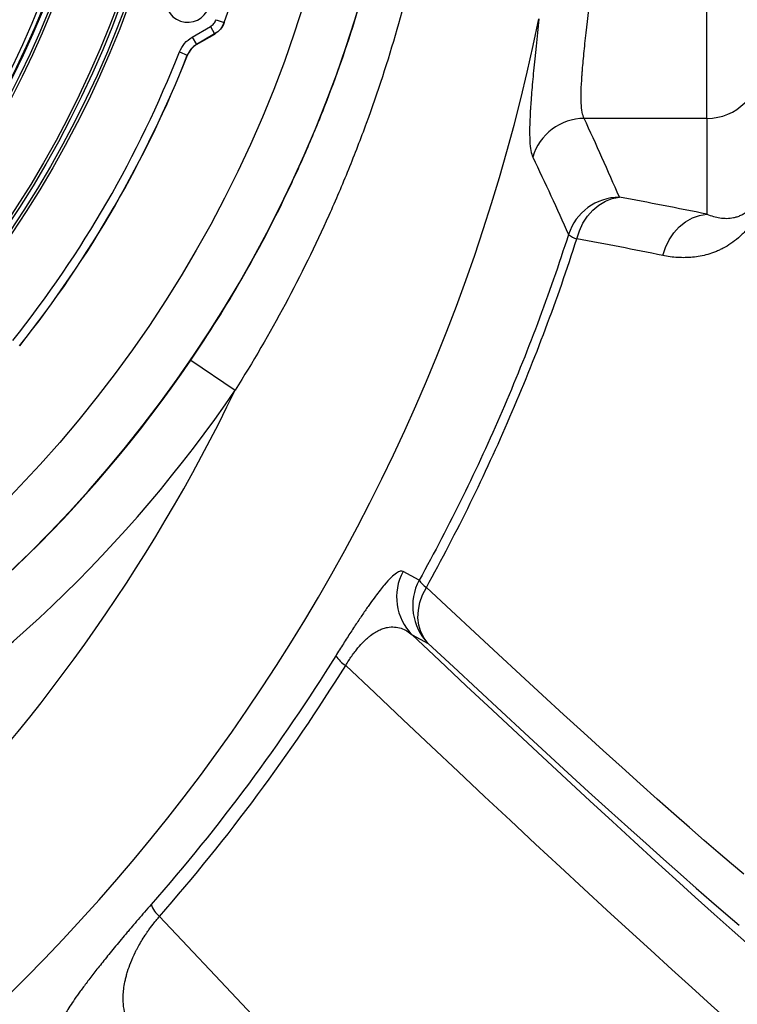
# Model space of a CAD drawing. Units: inches. Extents: x 0.2 to 33.6, y 0.2 to 23.7.
# Drawn here: x 8.2 to 8.7, y 10.3 to 11 of the extents above; entities that cross this region are included whole.
import ezdxf

# ---------------------------------------------------------------- set-up
doc = ezdxf.new("R2010")
doc.units = ezdxf.units.IN
doc.header["$MEASUREMENT"] = 0

msp = doc.modelspace()

# ---------------------------------------------------------------- linework, layer by layer
at = {"color": 7, "linetype": 'Continuous', "lineweight": 25}
for p, q in [((8.69671212, 10.94968469), (8.69671212, 11.6475687)), ((8.33855512, 11.02165836), (8.34444529, 11.01959404)), ((8.34444529, 11.01959404), (8.34452637, 11.01952598)), ((8.32118705, 11.00901794), (8.33440094, 11.01664698)), ((8.33752166, 11.01124173), (8.32430777, 11.00361269)), ((8.32438725, 11.00354423), (8.33760297, 11.01117433)), ((8.33440094, 11.01664698), (8.33752166, 11.01124173)), ((8.33760297, 11.01117433), (8.33752166, 11.01124173)), ((8.32118705, 11.00901794), (8.32430777, 11.00361269)), ((8.32430777, 11.00361269), (8.32438725, 11.00354423)), ((8.31178251, 10.99810057), (8.31759024, 10.99581458)), ((8.31766995, 10.99574671), (8.31759024, 10.99581458)), ((8.69671212, 10.94968469), (8.60712564, 10.94968469)), ((8.69671212, 10.94968469), (8.69671212, 10.87979391)), ((8.32018492, 10.77341092), (8.35247565, 10.75143996)), ((8.48675056, 10.61280388), (8.4749833, 10.61916151)), ((8.48160944, 10.57305585), (8.49337668, 10.56669819))]:
    msp.add_line(p, q, dxfattribs=at)
at = {"color": 7, "linetype": 'Continuous', "lineweight": 25, "flags": 128}
for points in [[(8.60174447, 10.86176831), (8.60360713, 10.86772597), (8.60622119, 10.87331432), (8.60951943, 10.8783896), (8.613417, 10.88282127), (8.61781366, 10.88649536), (8.62259632, 10.88931736), (8.62764196, 10.89121468), (8.63282081, 10.89213852)], [(8.66443028, 10.84965662), (8.66636519, 10.85560032), (8.66908066, 10.86116907), (8.67250684, 10.86621963), (8.67655561, 10.87062209), (8.68112282, 10.87426323), (8.686091, 10.87704938), (8.69133237, 10.87890888), (8.69671212, 10.87979391)], [(8.49337668, 10.56669819), (8.49029434, 10.57060327), (8.48798154, 10.57510271), (8.48649628, 10.58008373), (8.48587578, 10.58542142), (8.48613561, 10.59098199), (8.48726925, 10.59662601), (8.48924828, 10.60221199), (8.49202308, 10.60759988)], [(8.72364962, 10.3983112), (8.71461229, 10.40593512), (8.70497455, 10.41416873), (8.69474084, 10.42300825), (8.68391588, 10.43244958), (8.67250467, 10.44248837), (8.66051248, 10.45311998), (8.64794484, 10.46433952), (8.63480756, 10.47614179), (8.6211067, 10.48852135), (8.60684858, 10.50147249), (8.59203979, 10.51498922), (8.57668716, 10.52906532), (8.56079778, 10.54369427), (8.54437898, 10.55886933), (8.52743834, 10.5745835), (8.50998369, 10.59082951), (8.49202308, 10.60759988)], [(8.72766468, 10.34636359), (8.71507526, 10.35755567), (8.70191309, 10.36933319), (8.68818387, 10.38169104), (8.67389357, 10.39462387), (8.65904838, 10.40812606), (8.64365474, 10.42219175), (8.62771933, 10.43681486), (8.61124905, 10.45198903), (8.59425106, 10.46770769), (8.57673271, 10.48396401), (8.55870162, 10.50075095), (8.5401656, 10.51806122), (8.52113269, 10.53588732), (8.50161115, 10.55422151), (8.48160944, 10.57305585)], [(8.49337668, 10.56669819), (8.51168269, 10.54960531), (8.52947301, 10.53304688), (8.54673943, 10.51703052), (8.56347397, 10.50156362), (8.57966892, 10.48665334), (8.59531679, 10.47230656), (8.61041036, 10.45852988), (8.62494268, 10.44532968), (8.63890702, 10.43271205), (8.65229694, 10.42068282), (8.66510626, 10.40924752), (8.67732907, 10.39841145), (8.68895972, 10.38817961), (8.69999285, 10.37855671), (8.71042337, 10.36954721), (8.72024646, 10.36115526)], [(8.43316457, 10.55062894), (8.45436432, 10.53055963), (8.4751094, 10.51096581), (8.49539118, 10.49185563), (8.51520122, 10.47323704), (8.53453129, 10.45511777), (8.55337334, 10.43750537), (8.57171955, 10.42040715), (8.58956227, 10.40383024), (8.6068941, 10.38778151), (8.62370782, 10.37226766), (8.63999644, 10.35729512), (8.65575319, 10.34287012), (8.67097151, 10.32899868), (8.68564507, 10.31568654), (8.69976778, 10.30293925), (8.71333375, 10.29076212), (8.72633736, 10.27916019)], [(8.37641871, 10.28361263), (8.35736026, 10.30388004), (8.33780628, 10.3246228), (8.31776479, 10.34583242), (8.29724402, 10.36750018)]]:
    msp.add_lwpolyline(points, dxfattribs=at)
at = {"color": 7, "linetype": 'Continuous', "lineweight": 25}
for radius in [0.89436232, 0.77362135, 0.7716709, 0.76790157, 0.76595112]:
    msp.add_circle((7.54827462, 11.2986267), radius, dxfattribs=at)
for centre, radius, start, end in [((7.54827462, 11.2986267), 0.93341887, 276.66726925, 83.33273075), ((7.54827462, 11.2986267), 0.72271928, 317.00037048, 132.99962952), ((7.54827462, 11.2986267), 0.71665644, 316.68339541, 133.31660459), ((7.54827462, 11.2986267), 0.72077358, 317.00037048, 132.99962952), ((7.54827462, 11.2986267), 0.7161619, 0, 268.07724568), ((7.54827462, 11.2986267), 0.71615952, 271.92274463, 268.07725537), ((7.54827462, 11.2986267), 0.71609772, 271.92277044, 268.07722956), ((7.54827462, 11.2986267), 0.7129732, 271.92277044, 268.07722956), ((7.54827462, 11.2986267), 0.7161619, 271.92269465, 0), ((7.54827462, 11.2986267), 0.84365097, 340.68604892, 349.31395108), ((7.54827462, 11.2986267), 0.84375, 340.68350859, 349.31649141), ((8.31783966, 11.03584837), 0.01610609, 161.14683959, 341.14683959), ((7.21698343, 11.2986267), 1.38498294, 296.44331351, 348.49520236), ((7.54827462, 11.2986267), 0.82052438, 321.48521093, 338.51478907), ((7.54827462, 11.2986267), 0.82676581, 321.48521093, 338.51478907), ((7.54827462, 11.2986267), 0.82686484, 321.48756391, 338.51243609), ((8.69685716, 10.98860216), 0.03891773, 269.78646696, 359.78486336), ((8.6073731, 10.91039031), 0.03929516, 90.36081131, 163.77841371), ((8.63305047, 10.85284827), 0.03929092, 90.3349041, 161.92102598), ((8.16919621, 8.32107136), 2.61253404, 78.3508982, 79.77805723), ((8.60861052, 10.88166864), 0.0210515, 232.17053431, 250.9644364), ((8.14686751, 8.33921185), 2.56324094, 78.3508982, 79.77805723), ((7.54827462, 11.2986267), 0.93364722, 277.35299689, 325.76822235), ((7.54827462, 11.2986267), 0.97270377, 277.35299689, 325.76822235), ((7.21698343, 11.2986267), 1.2604586, 295.24251641, 334.27086805), ((8.50931349, 10.60056635), 0.03904282, 151.55754505, 224.79915061), ((8.52108073, 10.59420868), 0.03904282, 151.55747755, 224.79915048), ((8.50022779, 10.6211856), 0.01587102, 211.87816461, 238.87128425), ((8.44702355, 10.57252293), 0.02591174, 215.13953484, 237.6660376), ((8.31268851, 10.38480206), 0.0231924, 201.70574952, 228.24635687)]:
    msp.add_arc(centre, radius, start, end, dxfattribs=at)
msp.add_ellipse((7.21698343, 9.64837918), major_axis=(0, 2.3704264), ratio=0.701633538, start_param=5.264749966, end_param=5.293526752, dxfattribs=at)
for points, knots in [([(8.35247565, 11.84581343), (8.36538194, 11.82534025), (8.37749423, 11.80452834), (8.40017052, 11.76224343), (8.41073444, 11.7407704), (8.43032987, 11.69716957), (8.43936138, 11.67504175), (8.45588555, 11.63012815), (8.46337825, 11.60734238), (8.47344121, 11.57266056), (8.47659933, 11.56101602), (8.48251718, 11.53755646), (8.48526427, 11.52579083), (8.4928666, 11.49042895), (8.49708823, 11.46674967), (8.50385673, 11.41918383), (8.50640359, 11.39529728), (8.50981611, 11.34731601), (8.51068181, 11.32322131), (8.51070042, 11.27481979), (8.50985313, 11.25064679), (8.50644581, 11.20236516), (8.50389667, 11.1784132), (8.49715408, 11.13090453), (8.49296022, 11.10734317), (8.48294667, 11.06060165), (8.47712697, 11.03742149), (8.46385713, 10.99144315), (8.45640702, 10.96864496), (8.44398745, 10.93473892), (8.43964, 10.92348549), (8.43052387, 10.90107716), (8.42577048, 10.8899604), (8.41094839, 10.85691802), (8.40031007, 10.83527925), (8.3775267, 10.7927766), (8.36538166, 10.77191271), (8.35247565, 10.75143996)], [0, 0, 0, 0, 0.0625, 0.0625, 0.125, 0.125, 0.1875, 0.1875, 0.25, 0.25, 0.28125, 0.28125, 0.3125, 0.3125, 0.375, 0.375, 0.4375, 0.4375, 0.5, 0.5, 0.5625, 0.5625, 0.625, 0.625, 0.6875, 0.6875, 0.75, 0.75, 0.8125, 0.8125, 0.84375, 0.84375, 0.875, 0.875, 0.9375, 0.9375, 1, 1, 1, 1]), ([(8.32018492, 10.77341092), (8.33335423, 10.79276587), (8.34575202, 10.81254621), (8.36902305, 10.8529483), (8.37989628, 10.87357006), (8.39253033, 10.89987613), (8.3950092, 10.90516382), (8.39987071, 10.91579238), (8.40225456, 10.92113608), (8.40925276, 10.93722821), (8.41370209, 10.94801011), (8.42641228, 10.98051474), (8.43403624, 11.00239619), (8.44761885, 11.04657477), (8.45357745, 11.06887191), (8.46383479, 11.11388105), (8.46813355, 11.13659305), (8.47504909, 11.18243783), (8.47766639, 11.20557602), (8.48116596, 11.25226436), (8.48203562, 11.27564395), (8.48201419, 11.32246313), (8.48112335, 11.3457566), (8.47761818, 11.3921162), (8.4750038, 11.41518232), (8.46805878, 11.46108835), (8.46372817, 11.48392826), (8.45592901, 11.51801653), (8.45311064, 11.52935517), (8.44703852, 11.55195596), (8.44379965, 11.56316343), (8.43348486, 11.59651185), (8.42581159, 11.61837922), (8.40890476, 11.66139999), (8.39967114, 11.68255336), (8.37965015, 11.7241499), (8.36886281, 11.74459308), (8.34571515, 11.78476136), (8.33335493, 11.8044865), (8.32018492, 11.82384248)], [0, 0, 0, 0, 0.0625, 0.0625, 0.125, 0.125, 0.140625, 0.140625, 0.15625, 0.15625, 0.1875, 0.1875, 0.25, 0.25, 0.3125, 0.3125, 0.375, 0.375, 0.4375, 0.4375, 0.5, 0.5, 0.5625, 0.5625, 0.625, 0.625, 0.6875, 0.6875, 0.71875, 0.71875, 0.75, 0.75, 0.8125, 0.8125, 0.875, 0.875, 0.9375, 0.9375, 1, 1, 1, 1]), ([(8.60712564, 10.94968469), (8.60595563, 10.95196973), (8.60527528, 10.95570457), (8.60477572, 10.9659632), (8.60495694, 10.97248705), (8.60557988, 10.98145353), (8.60565501, 10.98247369), (8.60581602, 10.98455192), (8.60590191, 10.98561038), (8.6061751, 10.98884325), (8.60637789, 10.99107516), (8.60704295, 10.99799775), (8.60756186, 11.00291494), (8.60930486, 11.01856195), (8.61071515, 11.03018116), (8.61227131, 11.04303012)], [0, 0, 0, 0, 0.25, 0.25, 0.5, 0.5, 0.53125, 0.53125, 0.5625, 0.5625, 0.625, 0.625, 0.75, 0.75, 1, 1, 1, 1]), ([(8.33440094, 11.01664698), (8.33531811, 11.01729586), (8.33715244, 11.01859363), (8.33808756, 11.02063679), (8.33855512, 11.02165836)], [0, 0, 0, 0, 0.5000031303, 1, 1, 1, 1]), ([(8.34444529, 11.01959404), (8.34366556, 11.01789181), (8.34210609, 11.01448731), (8.33904981, 11.0123236), (8.33752166, 11.01124173)], [0, 0, 0, 0, 0.49999687, 1, 1, 1, 1]), ([(8.34452637, 11.01952598), (8.34374708, 11.01782348), (8.34218851, 11.01441849), (8.33913147, 11.01225571), (8.33760297, 11.01117433)], [0, 0, 0, 0, 0.500003129, 1, 1, 1, 1]), ([(8.57413931, 11.02239187), (8.57264959, 11.00839007), (8.57130956, 10.99576743), (8.56967193, 10.9788073), (8.56918811, 10.97348462), (8.56857458, 10.96599967), (8.56838878, 10.96358797), (8.56814063, 10.96009664), (8.56806301, 10.95895391), (8.56791837, 10.95671084), (8.56785137, 10.95561043), (8.56730014, 10.9459397), (8.56717362, 10.93891136), (8.56775543, 10.92786016), (8.56846338, 10.92383748), (8.56964233, 10.92136753)], [0, 0, 0, 0, 0.25, 0.25, 0.375, 0.375, 0.4375, 0.4375, 0.46875, 0.46875, 0.5, 0.5, 0.75, 0.75, 1, 1, 1, 1]), ([(8.31178251, 10.99810057), (8.31288685, 11.00031903), (8.31509553, 11.00475598), (8.31915654, 11.00759728), (8.32118705, 11.00901794)], [0, 0, 0, 0, 0.499997524, 1, 1, 1, 1]), ([(8.32430777, 11.00361269), (8.322857, 11.00259829), (8.31995547, 11.00056949), (8.31837865, 10.99739954), (8.31759024, 10.99581458)], [0, 0, 0, 0, 0.500002476, 1, 1, 1, 1]), ([(8.32438725, 11.00354423), (8.32293697, 11.00252955), (8.32003642, 11.00050019), (8.31845877, 10.9973312), (8.31766995, 10.99574671)], [0, 0, 0, 0, 0.500002476, 1, 1, 1, 1]), ([(8.74108122, 10.91401056), (8.74108122, 10.91066576), (8.74088926, 10.90724942), (8.74033937, 10.90286154), (8.74021311, 10.90197457), (8.73993018, 10.90020886), (8.73977362, 10.89932997), (8.73925801, 10.89670537), (8.73885306, 10.89497173), (8.73814984, 10.89239646), (8.73789946, 10.89154224), (8.73736584, 10.88984243), (8.73708154, 10.88899427), (8.73619548, 10.88651017), (8.73555656, 10.88491989), (8.73419134, 10.88185827), (8.73346502, 10.88038696), (8.73231491, 10.87826216), (8.73192021, 10.8775656), (8.73111733, 10.87620916), (8.7307101, 10.87555066), (8.72864732, 10.87234847), (8.72691259, 10.87007177), (8.7233134, 10.86594838), (8.72149967, 10.86415895), (8.71784848, 10.86096327), (8.71601095, 10.85955909), (8.71231398, 10.8570509), (8.71045452, 10.85594766), (8.70764948, 10.85447977), (8.70671183, 10.85402184), (8.70483127, 10.85316407), (8.70388897, 10.85276463), (8.7010751, 10.8516551), (8.69920924, 10.85102993), (8.69363393, 10.84944535), (8.68994634, 10.8487738), (8.68260545, 10.84804411), (8.67895242, 10.84798794), (8.6716688, 10.84842047), (8.66803278, 10.8489117), (8.66443028, 10.84965662)], [0, 0, 0, 0, 0.0625, 0.0625, 0.078125, 0.078125, 0.09375, 0.09375, 0.125, 0.125, 0.140625, 0.140625, 0.15625, 0.15625, 0.1875, 0.1875, 0.21875, 0.21875, 0.234375, 0.234375, 0.25, 0.25, 0.3125, 0.3125, 0.375, 0.375, 0.4375, 0.4375, 0.5, 0.5, 0.53125, 0.53125, 0.5625, 0.5625, 0.625, 0.625, 0.75, 0.75, 0.875, 0.875, 1, 1, 1, 1]), ([(8.69671212, 10.87979391), (8.699831, 10.87850408), (8.7029951, 10.87758216), (8.7078414, 10.87687491), (8.70947384, 10.87675303), (8.71278632, 10.87679055), (8.71446596, 10.87694828), (8.71704121, 10.87747558), (8.71791003, 10.87770078), (8.71966183, 10.87827079), (8.72054577, 10.87861539), (8.72233664, 10.87946073), (8.7232434, 10.87996058), (8.72509223, 10.8811829), (8.72603371, 10.88190218), (8.72749275, 10.88325852), (8.72798849, 10.88375967), (8.72898489, 10.88487591), (8.72948712, 10.88549164), (8.73024995, 10.88654292), (8.73050582, 10.88691485), (8.73102175, 10.88771374), (8.73128215, 10.88814156), (8.73179763, 10.88905005), (8.73205386, 10.88953232), (8.73256256, 10.89056878), (8.73281466, 10.89112317), (8.73329693, 10.89228298), (8.73352908, 10.89289218), (8.73397201, 10.89418043), (8.73417736, 10.89484492), (8.73454743, 10.89618576), (8.73471514, 10.8968739), (8.73500546, 10.89822838), (8.73512851, 10.89889374), (8.73533828, 10.90020501), (8.73542461, 10.90085013), (8.73556378, 10.90209017), (8.7356175, 10.90269044), (8.73574138, 10.904445), (8.73577462, 10.90555714), (8.73577462, 10.90661409)], [0, 0, 0, 0, 0.25, 0.25, 0.375, 0.375, 0.5, 0.5, 0.5625, 0.5625, 0.625, 0.625, 0.6875, 0.6875, 0.75, 0.75, 0.78125, 0.78125, 0.8125, 0.8125, 0.828125, 0.828125, 0.84375, 0.84375, 0.859375, 0.859375, 0.875, 0.875, 0.890625, 0.890625, 0.90625, 0.90625, 0.921875, 0.921875, 0.9375, 0.9375, 0.953125, 0.953125, 0.96875, 0.96875, 1, 1, 1, 1]), ([(8.59569935, 10.86504133), (8.58160553, 10.82116108), (8.56545773, 10.778212), (8.52913415, 10.69413715), (8.50895828, 10.65301142), (8.48675056, 10.61280388)], [0, 0, 0, 0, 0.5, 0.5, 1, 1, 1, 1]), ([(8.49202308, 10.60759988), (8.51439065, 10.64812049), (8.53471045, 10.68956387), (8.57129125, 10.77428257), (8.58755236, 10.81755784), (8.60174447, 10.86176831)], [0, 0, 0, 0, 0.5, 0.5, 1, 1, 1, 1]), ([(8.4749833, 10.61916151), (8.47443477, 10.61945786), (8.47376489, 10.61952599), (8.47255149, 10.61923748), (8.47211213, 10.61907597), (8.47115707, 10.61861076), (8.47064038, 10.61830631), (8.46897343, 10.61716512), (8.46770694, 10.61610306), (8.46479453, 10.61325771), (8.46315001, 10.61147676), (8.46030668, 10.60810904), (8.45929162, 10.60686418), (8.45714812, 10.60414784), (8.45601693, 10.60267339), (8.453618, 10.59946285), (8.45235038, 10.59772698), (8.45032756, 10.5948955), (8.44963298, 10.5939136), (8.44819887, 10.59186644), (8.4474624, 10.59080547), (8.44521045, 10.58753274), (8.44364536, 10.58522117), (8.4411886, 10.58153828), (8.44035145, 10.58027464), (8.43863761, 10.57767037), (8.43775667, 10.57632316), (8.43509552, 10.57222857), (8.43329017, 10.5694184), (8.42961326, 10.56363658), (8.42774172, 10.56066497), (8.42583415, 10.55760892)], [0, 0, 0, 0, 0.125, 0.125, 0.1875, 0.1875, 0.25, 0.25, 0.375, 0.375, 0.5, 0.5, 0.5625, 0.5625, 0.625, 0.625, 0.6875, 0.6875, 0.71875, 0.71875, 0.75, 0.75, 0.8125, 0.8125, 0.84375, 0.84375, 0.875, 0.875, 0.9375, 0.9375, 1, 1, 1, 1]), ([(8.43316457, 10.55062894), (8.43459222, 10.55306549), (8.4360605, 10.5553692), (8.43832502, 10.55862909), (8.4390906, 10.55968272), (8.44060655, 10.56167796), (8.44136565, 10.56263108), (8.44358929, 10.56530001), (8.44501107, 10.56684327), (8.4470785, 10.56889373), (8.4477566, 10.56953252), (8.44909346, 10.57073031), (8.44975365, 10.57129019), (8.45167703, 10.57283728), (8.452895, 10.57370411), (8.45523658, 10.57519076), (8.45635986, 10.57580981), (8.4579889, 10.57658913), (8.45852252, 10.57682385), (8.45957281, 10.57724768), (8.46009, 10.5774369), (8.46160899, 10.5779389), (8.46258157, 10.57818781), (8.465402, 10.57872385), (8.46715374, 10.57880264), (8.47047194, 10.57855185), (8.47203796, 10.57822047), (8.47502095, 10.57723148), (8.47643047, 10.57657597), (8.47911584, 10.57500308), (8.48039148, 10.57408533), (8.48160944, 10.57305585)], [0, 0, 0, 0, 0.0625, 0.0625, 0.09375, 0.09375, 0.125, 0.125, 0.1875, 0.1875, 0.21875, 0.21875, 0.25, 0.25, 0.3125, 0.3125, 0.375, 0.375, 0.40625, 0.40625, 0.4375, 0.4375, 0.5, 0.5, 0.625, 0.625, 0.75, 0.75, 0.875, 0.875, 1, 1, 1, 1]), ([(8.42583415, 10.55760892), (8.40580938, 10.52552781), (8.38456394, 10.49437888), (8.33966347, 10.43391985), (8.31600841, 10.40460978), (8.29114056, 10.37622459)], [0, 0, 0, 0, 0.5, 0.5, 1, 1, 1, 1]), ([(8.29724402, 10.36750018), (8.32234028, 10.39616142), (8.34621163, 10.42575501), (8.39152098, 10.48679561), (8.41295901, 10.5182426), (8.43316457, 10.55062894)], [0, 0, 0, 0, 0.5, 0.5, 1, 1, 1, 1]), ([(8.29114056, 10.37622459), (8.28796177, 10.37259619), (8.28483103, 10.36898513), (8.28020011, 10.36359316), (8.27866741, 10.36179995), (8.27638458, 10.35911612), (8.27562414, 10.3582199), (8.27412019, 10.35644305), (8.27337792, 10.3555639), (8.26971271, 10.35121204), (8.26692698, 10.34787003), (8.26293752, 10.34303342), (8.26163776, 10.34144875), (8.25910585, 10.33834371), (8.25788671, 10.33683933), (8.254355, 10.33245415), (8.2521674, 10.32970051), (8.24807457, 10.32447394), (8.2461695, 10.32200113), (8.2426131, 10.31730171), (8.24098777, 10.31510951), (8.2379976, 10.31098785), (8.23663306, 10.30905869), (8.23413573, 10.3054293), (8.23300291, 10.30372893), (8.23095045, 10.30053505), (8.23004089, 10.29905726), (8.22762177, 10.29493496), (8.22641947, 10.2925988), (8.22470707, 10.28860254), (8.22419818, 10.28694385), (8.22390889, 10.28491067), (8.22389193, 10.28430873), (8.22401295, 10.28325539), (8.22415065, 10.28280479), (8.22436323, 10.28242779)], [0, 0, 0, 0, 0.0625, 0.0625, 0.09375, 0.09375, 0.109375, 0.109375, 0.125, 0.125, 0.1875, 0.1875, 0.21875, 0.21875, 0.25, 0.25, 0.3125, 0.3125, 0.375, 0.375, 0.4375, 0.4375, 0.5, 0.5, 0.5625, 0.5625, 0.625, 0.625, 0.75, 0.75, 0.875, 0.875, 0.9375, 0.9375, 1, 1, 1, 1]), ([(8.27937202, 10.2824046), (8.27795308, 10.28408454), (8.27668707, 10.28591188), (8.27448396, 10.28988335), (8.27354663, 10.29202721), (8.27204473, 10.2966765), (8.27147952, 10.29918122), (8.27096871, 10.30327025), (8.27085491, 10.30468891), (8.27075539, 10.3076539), (8.2707699, 10.30920381), (8.27103463, 10.31404518), (8.27149886, 10.31752231), (8.27257946, 10.32231749), (8.27282107, 10.32329942), (8.27336123, 10.32531491), (8.27366025, 10.32634972), (8.27464611, 10.329518), (8.2754221, 10.33172069), (8.27727519, 10.33636024), (8.27835063, 10.33879576), (8.27995617, 10.34204701), (8.2802913, 10.34270913), (8.28098406, 10.34404351), (8.28134225, 10.34471697), (8.28245476, 10.34675756), (8.2832468, 10.34814482), (8.28494939, 10.35098312), (8.28585977, 10.35243407), (8.28733445, 10.35466959), (8.28784687, 10.35542835), (8.28889766, 10.3569462), (8.28943581, 10.35770517), (8.29109048, 10.3599823), (8.29224702, 10.36150066), (8.29407324, 10.3637786), (8.29469784, 10.36453847), (8.29595857, 10.36603339), (8.29659712, 10.36677153), (8.29724402, 10.36750018)], [0, 0, 0, 0, 0.125, 0.125, 0.25, 0.25, 0.375, 0.375, 0.4375, 0.4375, 0.5, 0.5, 0.625, 0.625, 0.65625, 0.65625, 0.6875, 0.6875, 0.75, 0.75, 0.8125, 0.8125, 0.828125, 0.828125, 0.84375, 0.84375, 0.875, 0.875, 0.90625, 0.90625, 0.921875, 0.921875, 0.9375, 0.9375, 0.96875, 0.96875, 0.984375, 0.984375, 1, 1, 1, 1])]:
    msp.add_open_spline(points, degree=3, knots=knots, dxfattribs=at)
msp.add_open_spline([(8.56964233, 10.92136753), (8.57859786, 10.9026053), (8.58727886, 10.88382954), (8.59569935, 10.86504133)], degree=3, dxfattribs=at)

doc.saveas('drawing.dxf')
